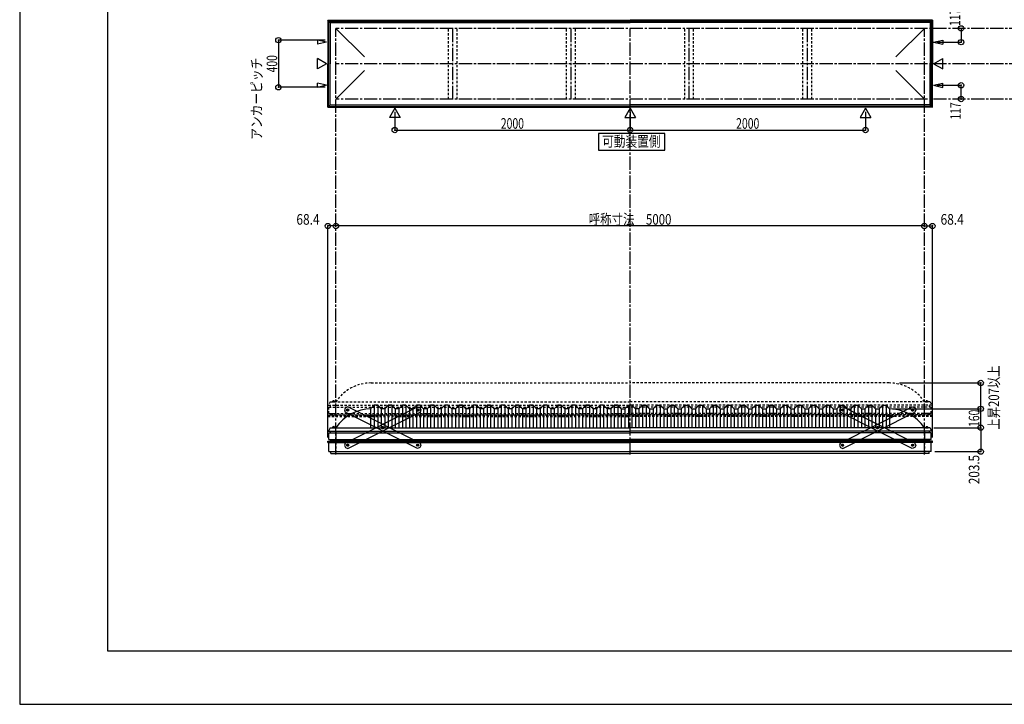
# Model space of a CAD drawing. Extents: x -210 to 210, y -148 to 148.
# Drawn here: x -210 to 69, y -148 to 45 of the extents above; entities that cross this region are included whole.
import ezdxf
from ezdxf.enums import TextEntityAlignment as Align

# ---------------------------------------------------------------- set-up
doc = ezdxf.new("R2010")
doc.units = 0
doc.header["$LTSCALE"] = 10
doc.header["$PDMODE"] = 32
doc.header["$PDSIZE"] = 1.5
doc.linetypes.add('DASHDOT', pattern=[0.5375, 0.375, -0.05, 0.0625, -0.05])
doc.linetypes.add('DOT', pattern=[0.1125, 0.0625, -0.05])
for name, color, linetype in [('ボルト／ビス', 64, 'CONTINUOUS'), ('別途部材', 96, 'CONTINUOUS'), ('型材断面', 47, 'CONTINUOUS'), ('寸法', 80, 'CONTINUOUS'), ('文字', 79, 'CONTINUOUS'), ('補助線', 16, 'DOT'), ('通り芯', 15, 'CONTINUOUS')]:
    doc.layers.add(name, color=color, linetype=linetype)
doc.styles.add('TextStyle03', font='MONOTXT', dxfattribs={"height": 1, "bigfont": 'BIGFONT'})

# ---------------------------------------------------------------- blocks, each defined once
blk = doc.blocks.new('*GRP_0001')
at = {"layer": '型材断面', "linetype": 'CONTINUOUS'}
for p, q in [((-185, -133.5), (-185, 133.5)), ((195, -133.5), (-185, -133.5))]:
    blk.add_line(p, q, dxfattribs=at)
blk = doc.blocks.new('*GRP_0019')
at = {"layer": 'ボルト／ビス', "color": 64, "linetype": 'CONTINUOUS'}
for p, q in [((-97.52175, -65.18856), (-97.384305, -64.97951)), ((-97.52175, -65.18856), (-97.40943, -65.412112)), ((-97.40943, -65.412112), (-97.159663, -65.426615)), ((-97.13454, -64.994013), (-97.384305, -64.97951)), ((-97.02222, -65.217568), (-97.159663, -65.426615)), ((-97.13454, -64.994013), (-97.02222, -65.217568)), ((-107.440228, -70.171915), (-107.302783, -69.962865)), ((-107.440228, -70.171915), (-107.327908, -70.39547)), ((-107.327908, -70.39547), (-107.07814, -70.409975)), ((-107.053017, -69.977368), (-107.302783, -69.962865)), ((-106.940697, -70.200925), (-107.07814, -70.409975)), ((-107.053017, -69.977368), (-106.940697, -70.200925)), ((-117.358705, -75.155275), (-117.22126, -74.946225)), ((-117.358705, -75.155275), (-117.246385, -75.378827)), ((-116.971495, -74.960728), (-117.22126, -74.946225)), ((-116.859175, -75.18428), (-116.99662, -75.39333)), ((-116.971495, -74.960728), (-116.859175, -75.18428)), ((-117.246385, -75.378827), (-116.99662, -75.39333))]:
    blk.add_line(p, q, dxfattribs=at)
at = {"layer": 'ボルト／ビス', "linetype": 'CONTINUOUS'}
for centre, radius in [((-97.271985, -65.203063), 0.301025), ((-97.271985, -65.203063), 0.250185), ((-107.190463, -70.18642), 0.301025), ((-107.190463, -70.18642), 0.250185), ((-117.10894, -75.169777), 0.301025), ((-117.10894, -75.169777), 0.250185)]:
    blk.add_circle(centre, radius, dxfattribs=at)
at = {"layer": 'ボルト／ビス', "color": 64, "linetype": 'CONTINUOUS'}
for centre in [(-97.271985, -65.203063), (-107.190463, -70.18642), (-117.10894, -75.169777)]:
    blk.add_circle(centre, 0.216668, dxfattribs=at)
at = {"layer": '型材断面', "linetype": 'CONTINUOUS'}
for p, q in [((-117.780918, -74.5748), (-97.34826, -64.308782)), ((-117.032665, -76.06406), (-96.600007, -65.798042)), ((-97.34826, -64.308782), (-96.677005, -64.531085)), ((-96.677005, -64.531085), (-96.377703, -65.12679)), ((-96.377703, -65.12679), (-96.600007, -65.798042)), ((-117.780918, -74.5748), (-118.00322, -75.246053)), ((-118.00322, -75.246053), (-117.703917, -75.841758)), ((-117.703917, -75.841758), (-117.032665, -76.06406))]:
    blk.add_line(p, q, dxfattribs=at)
at = {"layer": '補助線', "color": 64, "linetype": 'BYBLOCK'}
for p, q in [((-97.346447, -65.240475), (-97.19752, -65.16565)), ((-97.309397, -65.128597), (-97.234573, -65.277525)), ((-107.115997, -70.149007), (-107.264925, -70.223833)), ((-107.227875, -70.111955), (-107.15305, -70.260883)), ((-117.034477, -75.132365), (-117.183403, -75.20719)), ((-117.146353, -75.095313), (-117.071527, -75.24424))]:
    blk.add_line(p, q, dxfattribs=at)
blk = doc.blocks.new('*GRP_0020')
at = {"layer": 'ボルト／ビス', "color": 64, "linetype": 'CONTINUOUS'}
for p, q in [((-117.246385, -64.994013), (-117.358705, -65.217568)), ((-117.358705, -65.217568), (-117.221263, -65.426615)), ((-117.246385, -64.994013), (-116.99662, -64.97951)), ((-116.971495, -65.412112), (-117.221263, -65.426615)), ((-116.859175, -65.18856), (-116.99662, -64.97951)), ((-116.859175, -65.18856), (-116.971495, -65.412112)), ((-107.327908, -69.977368), (-107.440228, -70.200925)), ((-107.440228, -70.200925), (-107.302785, -70.409975)), ((-107.327908, -69.977368), (-107.078143, -69.962865)), ((-107.053017, -70.39547), (-107.302785, -70.409975)), ((-106.940697, -70.171915), (-107.078143, -69.962865)), ((-106.940697, -70.171915), (-107.053017, -70.39547)), ((-97.40943, -74.960728), (-97.52175, -75.18428)), ((-97.52175, -75.18428), (-97.384305, -75.39333)), ((-97.40943, -74.960728), (-97.159665, -74.946225)), ((-97.02222, -75.155275), (-97.159665, -74.946225)), ((-97.02222, -75.155275), (-97.13454, -75.378827)), ((-97.13454, -75.378827), (-97.384305, -75.39333))]:
    blk.add_line(p, q, dxfattribs=at)
at = {"layer": 'ボルト／ビス', "linetype": 'CONTINUOUS'}
for centre, radius in [((-117.10894, -65.203063), 0.301025), ((-117.10894, -65.203063), 0.250185), ((-107.190463, -70.18642), 0.301025), ((-107.190463, -70.18642), 0.250185), ((-97.271985, -75.169777), 0.301025), ((-97.271985, -75.169777), 0.250185)]:
    blk.add_circle(centre, radius, dxfattribs=at)
at = {"layer": 'ボルト／ビス', "color": 64, "linetype": 'CONTINUOUS'}
for centre in [(-117.10894, -65.203063), (-107.190463, -70.18642), (-97.271985, -75.169777)]:
    blk.add_circle(centre, 0.216668, dxfattribs=at)
at = {"layer": '型材断面', "linetype": 'CONTINUOUS'}
for p, q in [((-117.70392, -64.531085), (-118.003222, -65.12679)), ((-118.003222, -65.12679), (-117.780918, -65.798042)), ((-97.34826, -76.06406), (-117.780918, -65.798042)), ((-117.032665, -64.308782), (-117.70392, -64.531085)), ((-96.600007, -74.5748), (-117.032665, -64.308782)), ((-96.377705, -75.246053), (-96.677008, -75.841758)), ((-96.600007, -74.5748), (-96.377705, -75.246053)), ((-96.677008, -75.841758), (-97.34826, -76.06406))]:
    blk.add_line(p, q, dxfattribs=at)
at = {"layer": '補助線', "color": 64, "linetype": 'BYBLOCK'}
for p, q in [((-117.034477, -65.240475), (-117.183405, -65.16565)), ((-117.071527, -65.128597), (-117.146353, -65.277525)), ((-107.264927, -70.149007), (-107.116, -70.223833)), ((-107.15305, -70.111955), (-107.227875, -70.260883)), ((-97.346447, -75.132365), (-97.197523, -75.20719)), ((-97.234573, -75.095313), (-97.309397, -75.24424))]:
    blk.add_line(p, q, dxfattribs=at)
blk = doc.blocks.new('*GRP_0021')
at = {"layer": 'ボルト／ビス', "color": 64, "linetype": 'CONTINUOUS'}
for p, q in [((22.91666, -64.994013), (22.80434, -65.217568)), ((22.80434, -65.217568), (22.941783, -65.426615)), ((22.91666, -64.994013), (23.166425, -64.97951)), ((23.19155, -65.412112), (22.941783, -65.426615)), ((23.30387, -65.18856), (23.166425, -64.97951)), ((23.30387, -65.18856), (23.19155, -65.412112)), ((32.835138, -69.977368), (32.722818, -70.200925)), ((32.722818, -70.200925), (32.86026, -70.409975)), ((32.835138, -69.977368), (33.084902, -69.962865)), ((33.110028, -70.39547), (32.86026, -70.409975)), ((33.222348, -70.171915), (33.084902, -69.962865)), ((33.222348, -70.171915), (33.110028, -70.39547)), ((42.753615, -74.960728), (42.641295, -75.18428)), ((42.641295, -75.18428), (42.77874, -75.39333)), ((42.753615, -74.960728), (43.00338, -74.946225)), ((43.140825, -75.155275), (43.00338, -74.946225)), ((43.140825, -75.155275), (43.028505, -75.378827)), ((43.028505, -75.378827), (42.77874, -75.39333))]:
    blk.add_line(p, q, dxfattribs=at)
at = {"layer": 'ボルト／ビス', "linetype": 'CONTINUOUS'}
for centre, radius in [((23.054105, -65.203063), 0.301025), ((23.054105, -65.203063), 0.250185), ((32.972582, -70.18642), 0.301025), ((32.972582, -70.18642), 0.250185), ((42.89106, -75.169777), 0.301025), ((42.89106, -75.169777), 0.250185)]:
    blk.add_circle(centre, radius, dxfattribs=at)
at = {"layer": 'ボルト／ビス', "color": 64, "linetype": 'CONTINUOUS'}
for centre in [(23.054105, -65.203063), (32.972582, -70.18642), (42.89106, -75.169777)]:
    blk.add_circle(centre, 0.216668, dxfattribs=at)
at = {"layer": '型材断面', "linetype": 'CONTINUOUS'}
for p, q in [((22.459125, -64.531085), (22.159822, -65.12679)), ((22.159822, -65.12679), (22.382128, -65.798042)), ((42.814785, -76.06406), (22.382128, -65.798042)), ((23.13038, -64.308782), (22.459125, -64.531085)), ((43.563038, -74.5748), (23.13038, -64.308782)), ((43.78534, -75.246053), (43.486038, -75.841758)), ((43.563038, -74.5748), (43.78534, -75.246053)), ((43.486038, -75.841758), (42.814785, -76.06406))]:
    blk.add_line(p, q, dxfattribs=at)
at = {"layer": '補助線', "color": 64, "linetype": 'BYBLOCK'}
for p, q in [((23.128567, -65.240475), (22.97964, -65.16565)), ((23.091518, -65.128597), (23.016692, -65.277525)), ((32.898118, -70.149007), (33.047045, -70.223833)), ((33.009995, -70.111955), (32.93517, -70.260883)), ((42.816597, -75.132365), (42.965523, -75.20719)), ((42.928472, -75.095313), (42.853648, -75.24424))]:
    blk.add_line(p, q, dxfattribs=at)
blk = doc.blocks.new('*GRP_0022')
at = {"layer": 'ボルト／ビス', "color": 64, "linetype": 'CONTINUOUS'}
for p, q in [((42.641295, -65.18856), (42.77874, -64.97951)), ((42.641295, -65.18856), (42.753615, -65.412112)), ((42.753615, -65.412112), (43.003383, -65.426615)), ((43.028505, -64.994013), (42.77874, -64.97951)), ((43.140825, -65.217568), (43.003383, -65.426615)), ((43.028505, -64.994013), (43.140825, -65.217568)), ((32.722818, -70.171915), (32.860262, -69.962865)), ((32.722818, -70.171915), (32.835138, -70.39547)), ((32.835138, -70.39547), (33.084905, -70.409975)), ((33.110028, -69.977368), (32.860262, -69.962865)), ((33.222348, -70.200925), (33.084905, -70.409975)), ((33.110028, -69.977368), (33.222348, -70.200925)), ((22.80434, -75.155275), (22.941785, -74.946225)), ((22.80434, -75.155275), (22.91666, -75.378827)), ((23.19155, -74.960728), (22.941785, -74.946225)), ((23.30387, -75.18428), (23.166425, -75.39333)), ((23.19155, -74.960728), (23.30387, -75.18428)), ((22.91666, -75.378827), (23.166425, -75.39333))]:
    blk.add_line(p, q, dxfattribs=at)
at = {"layer": 'ボルト／ビス', "linetype": 'CONTINUOUS'}
for centre, radius in [((42.89106, -65.203063), 0.301025), ((42.89106, -65.203063), 0.250185), ((32.972582, -70.18642), 0.301025), ((32.972582, -70.18642), 0.250185), ((23.054105, -75.169777), 0.301025), ((23.054105, -75.169777), 0.250185)]:
    blk.add_circle(centre, radius, dxfattribs=at)
at = {"layer": 'ボルト／ビス', "color": 64, "linetype": 'CONTINUOUS'}
for centre in [(42.89106, -65.203063), (32.972582, -70.18642), (23.054105, -75.169777)]:
    blk.add_circle(centre, 0.216668, dxfattribs=at)
at = {"layer": '型材断面', "linetype": 'CONTINUOUS'}
for p, q in [((22.382128, -74.5748), (42.814785, -64.308782)), ((23.13038, -76.06406), (43.563038, -65.798042)), ((42.814785, -64.308782), (43.48604, -64.531085)), ((43.48604, -64.531085), (43.785342, -65.12679)), ((43.785342, -65.12679), (43.563038, -65.798042)), ((22.382128, -74.5748), (22.159825, -75.246053)), ((22.159825, -75.246053), (22.459128, -75.841758)), ((22.459128, -75.841758), (23.13038, -76.06406))]:
    blk.add_line(p, q, dxfattribs=at)
at = {"layer": '補助線', "color": 64, "linetype": 'BYBLOCK'}
for p, q in [((42.816597, -65.240475), (42.965525, -65.16565)), ((42.853648, -65.128597), (42.928472, -65.277525)), ((33.047048, -70.149007), (32.89812, -70.223833)), ((32.93517, -70.111955), (33.009995, -70.260883)), ((23.128567, -75.132365), (22.979643, -75.20719)), ((23.016692, -75.095313), (23.091518, -75.24424))]:
    blk.add_line(p, q, dxfattribs=at)
blk = doc.blocks.new('*DIM_0002')
at = {"layer": '寸法', "color": 0, "linetype": 'BYBLOCK'}
for p in [(37.224393, -64.87628), (62.194043, -70.209613)]:
    blk.add_line(p, (62.194043, -64.87628), dxfattribs=at)
at = {"layer": '寸法', "color": 0}
for p in [(62.194043, -64.87628), (62.194043, -70.209613)]:
    blk.add_point(p, dxfattribs=at)
at = {"layer": '寸法', "color": 0, "linetype": 'CONTINUOUS', "style": 'TextStyle03'}
blk.add_text('160', height=3, rotation=90, dxfattribs=at).set_placement((61.8, -69.9875), (61.8, -65.1125), align=Align.FIT)
blk = doc.blocks.new('*DIM_0004')
at = {"layer": '寸法', "color": 0, "linetype": 'BYBLOCK'}
blk.add_line((46.224393, -13.121378), (-120.442275, -13.121378), dxfattribs=at)
at = {"layer": '寸法', "color": 0}
for p in [(-120.442275, -13.121378), (46.224393, -13.121378)]:
    blk.add_point(p, dxfattribs=at)
at = {"layer": '寸法', "color": 0, "linetype": 'CONTINUOUS', "style": 'TextStyle03'}
blk.add_text('呼称寸法\u30005000', height=3, dxfattribs=at).set_placement((-48.84375, -12.75), (-25.40625, -12.75), align=Align.FIT)
blk = doc.blocks.new('*DIM_0005')
at = {"layer": '寸法', "color": 0, "linetype": 'BYBLOCK'}
for p, q in [((-103.775608, 19.183902), (-103.775608, 14.041447)), ((-37.10894, 19.183905), (-37.10894, 14.041447)), ((-103.775608, 14.041447), (-37.10894, 14.041447))]:
    blk.add_line(p, q, dxfattribs=at)
at = {"layer": '寸法', "color": 0}
for p in [(-103.775608, 14.041447), (-37.10894, 14.041447)]:
    blk.add_point(p, dxfattribs=at)
at = {"layer": '寸法', "color": 0, "linetype": 'CONTINUOUS', "style": 'TextStyle03'}
blk.add_text('2000', height=3, dxfattribs=at).set_placement((-73.73125, 14.4), (-67.16875, 14.4), align=Align.FIT)
blk = doc.blocks.new('*DIM_0006')
at = {"layer": '寸法', "color": 0, "linetype": 'BYBLOCK'}
for p in [(29.557727, 19.183902), (-37.10894, 14.041447)]:
    blk.add_line(p, (29.557727, 14.041447), dxfattribs=at)
at = {"layer": '寸法', "color": 0}
blk.add_point((29.557727, 14.041447), dxfattribs=at)
at = {"layer": '寸法', "color": 0, "linetype": 'CONTINUOUS', "style": 'TextStyle03'}
blk.add_text('2000', height=3, dxfattribs=at).set_placement((-7.08125, 14.4), (-0.51875, 14.4), align=Align.FIT)
blk = doc.blocks.new('*DIM_0012')
at = {"layer": '寸法', "color": 0, "linetype": 'BYBLOCK'}
for p, q in [((48.89106, -70.209613), (62.194043, -70.209613)), ((62.194043, -70.209613), (62.194043, -76.992895)), ((49.19106, -76.992895), (62.194043, -76.992895))]:
    blk.add_line(p, q, dxfattribs=at)
at = {"layer": '寸法', "color": 0}
for p in [(62.194043, -70.209613), (62.194043, -76.992895)]:
    blk.add_point(p, dxfattribs=at)
at = {"layer": '寸法', "color": 0, "linetype": 'CONTINUOUS', "style": 'TextStyle03'}
blk.add_text('203.5', height=3, rotation=90, dxfattribs=at).set_placement((61.8, -86.175), (61.8, -77.925), align=Align.FIT)
blk = doc.blocks.new('*DIM_0013')
at = {"layer": '寸法', "color": 0, "linetype": 'BYBLOCK'}
for p in [(46.224393, -13.121378), (48.504395, -73.032252)]:
    blk.add_line(p, (48.504395, -13.121378), dxfattribs=at)
at = {"layer": '寸法', "color": 0}
for p in [(46.224393, -13.121378), (48.504395, -13.121378)]:
    blk.add_point(p, dxfattribs=at)
at = {"layer": '寸法', "color": 0, "linetype": 'CONTINUOUS', "style": 'TextStyle03'}
blk.add_text('68.4', height=3, dxfattribs=at).set_placement((50.81875, -12.75), (57.38125, -12.75), align=Align.FIT)
blk = doc.blocks.new('*DIM_0014')
at = {"layer": '寸法', "color": 0, "linetype": 'BYBLOCK'}
for p in [(-122.722275, -73.032252), (-120.442275, -13.121378)]:
    blk.add_line(p, (-122.722275, -13.121378), dxfattribs=at)
at = {"layer": '寸法', "color": 0}
for p in [(-122.722275, -13.121378), (-120.442275, -13.121378)]:
    blk.add_point(p, dxfattribs=at)
at = {"layer": '寸法', "color": 0, "linetype": 'CONTINUOUS', "style": 'TextStyle03'}
blk.add_text('68.4', height=3, dxfattribs=at).set_placement((-131.63125, -12.75), (-125.06875, -12.75), align=Align.FIT)
blk = doc.blocks.new('*DIM_0016')
at = {"layer": '寸法', "color": 0, "linetype": 'BYBLOCK'}
for p in [(56.631812, 42.814033), (49.85452, 38.914033)]:
    blk.add_line(p, (56.631812, 38.914033), dxfattribs=at)
at = {"layer": '寸法', "color": 0}
for p in [(56.631812, 42.814033), (56.631812, 38.914033)]:
    blk.add_point(p, dxfattribs=at)
at = {"layer": '寸法', "color": 0, "linetype": 'CONTINUOUS', "style": 'TextStyle03'}
blk.add_text('117', height=3, rotation=90, dxfattribs=at).set_placement((56.375, 43.4875), (56.375, 48.3625), align=Align.FIT)
blk = doc.blocks.new('*DIM_0017')
at = {"layer": '寸法', "color": 0, "linetype": 'BYBLOCK'}
for p in [(49.85452, 26.714033), (56.631812, 22.814033)]:
    blk.add_line(p, (56.631812, 26.714033), dxfattribs=at)
at = {"layer": '寸法', "color": 0}
for p in [(56.631812, 26.714033), (56.631812, 22.814033)]:
    blk.add_point(p, dxfattribs=at)
at = {"layer": '寸法', "color": 0, "linetype": 'CONTINUOUS', "style": 'TextStyle03'}
blk.add_text('117', height=3, rotation=90, dxfattribs=at).set_placement((56.55, 17.0125), (56.55, 21.8875), align=Align.FIT)
blk = doc.blocks.new('*DIM_0023')
at = {"layer": '寸法', "color": 0, "linetype": 'BYBLOCK'}
for p, q in [((-123.442275, 39.4807), (-136.735113, 39.4807)), ((-136.735113, 39.4807), (-136.735113, 26.147365)), ((-123.442275, 26.147365), (-136.735113, 26.147365))]:
    blk.add_line(p, q, dxfattribs=at)
at = {"layer": '寸法', "color": 0}
for p in [(-136.735113, 39.4807), (-136.735113, 26.147365)]:
    blk.add_point(p, dxfattribs=at)
at = {"layer": '寸法', "color": 0, "linetype": 'CONTINUOUS', "style": 'TextStyle03'}
blk.add_text('400', height=3, rotation=90, dxfattribs=at).set_placement((-137.05, 30.3625), (-137.05, 35.2375), align=Align.FIT)
blk = doc.blocks.new('*DIM_0030')
at = {"layer": '寸法', "color": 0, "linetype": 'BYBLOCK'}
for p in [(39.224393, -57.542947), (62.194043, -64.87628)]:
    blk.add_line(p, (62.194043, -57.542947), dxfattribs=at)
at = {"layer": '寸法', "color": 0}
for p in [(62.194043, -57.542947), (62.194043, -64.87628)]:
    blk.add_point(p, dxfattribs=at)
at = {"layer": '寸法', "color": 0, "linetype": 'CONTINUOUS', "style": 'TextStyle03'}
blk.add_text('上昇207以上', height=3, rotation=90, dxfattribs=at).set_placement((67.4, -70.76875), (67.4, -52.58125), align=Align.FIT)
blk = doc.blocks.new('*GRP_0018')
at = {"layer": '別途部材', "linetype": 'CONTINUOUS'}
for p, q in [((-109.60894, -63.87628), (-110.60894, -64.87628)), ((-108.60894, -63.87628), (-109.60894, -63.87628)), ((-109.60894, -63.87628), (-109.60894, -70.209613)), ((-107.60894, -64.87628), (-108.60894, -63.87628)), ((-108.60894, -63.87628), (-108.60894, -70.209613)), ((-105.60894, -63.87628), (-106.60894, -64.87628)), ((-104.60894, -63.87628), (-105.60894, -63.87628)), ((-105.60894, -63.87628), (-105.60894, -70.209613)), ((-103.60894, -64.87628), (-104.60894, -63.87628)), ((-104.60894, -63.87628), (-104.60894, -70.209613)), ((-101.60894, -63.87628), (-102.60894, -64.87628)), ((-100.60894, -63.87628), (-101.60894, -63.87628)), ((-101.60894, -63.87628), (-101.60894, -70.209613)), ((-99.60894, -64.87628), (-100.60894, -63.87628)), ((-100.60894, -63.87628), (-100.60894, -70.209613)), ((-97.60894, -63.87628), (-98.60894, -64.87628)), ((-96.60894, -63.87628), (-97.60894, -63.87628)), ((-97.60894, -63.87628), (-97.60894, -70.209613)), ((-95.60894, -64.87628), (-96.60894, -63.87628)), ((-96.60894, -63.87628), (-96.60894, -70.209613)), ((-93.60894, -63.87628), (-94.60894, -64.87628)), ((-92.60894, -63.87628), (-93.60894, -63.87628)), ((-93.60894, -63.87628), (-93.60894, -70.209613)), ((-91.60894, -64.87628), (-92.60894, -63.87628)), ((-92.60894, -63.87628), (-92.60894, -70.209613)), ((-89.60894, -63.87628), (-90.60894, -64.87628)), ((-88.60894, -63.87628), (-89.60894, -63.87628)), ((-89.60894, -63.87628), (-89.60894, -70.209613)), ((-87.60894, -64.87628), (-88.60894, -63.87628)), ((-88.60894, -63.87628), (-88.60894, -70.209613)), ((-85.60894, -63.87628), (-86.60894, -64.87628)), ((-84.60894, -63.87628), (-85.60894, -63.87628)), ((-85.60894, -63.87628), (-85.60894, -70.209613)), ((-83.60894, -64.87628), (-84.60894, -63.87628)), ((-84.60894, -63.87628), (-84.60894, -70.209613)), ((-81.60894, -63.87628), (-82.60894, -64.87628)), ((-80.60894, -63.87628), (-81.60894, -63.87628)), ((-81.60894, -63.87628), (-81.60894, -70.209613)), ((-79.60894, -64.87628), (-80.60894, -63.87628)), ((-80.60894, -63.87628), (-80.60894, -70.209613)), ((-77.60894, -63.87628), (-78.60894, -64.87628)), ((-76.60894, -63.87628), (-77.60894, -63.87628)), ((-77.60894, -63.87628), (-77.60894, -70.209613)), ((-75.60894, -64.87628), (-76.60894, -63.87628)), ((-76.60894, -63.87628), (-76.60894, -70.209613)), ((-73.60894, -63.87628), (-74.60894, -64.87628)), ((-72.60894, -63.87628), (-73.60894, -63.87628)), ((-73.60894, -63.87628), (-73.60894, -70.209613)), ((-71.60894, -64.87628), (-72.60894, -63.87628)), ((-72.60894, -63.87628), (-72.60894, -70.209613)), ((-69.60894, -63.87628), (-70.60894, -64.87628)), ((-68.60894, -63.87628), (-69.60894, -63.87628)), ((-69.60894, -63.87628), (-69.60894, -70.209613)), ((-67.60894, -64.87628), (-68.60894, -63.87628)), ((-68.60894, -63.87628), (-68.60894, -70.209613)), ((-65.60894, -63.87628), (-66.60894, -64.87628)), ((-64.60894, -63.87628), (-65.60894, -63.87628)), ((-65.60894, -63.87628), (-65.60894, -70.209613)), ((-63.60894, -64.87628), (-64.60894, -63.87628)), ((-64.60894, -63.87628), (-64.60894, -70.209613)), ((-61.60894, -63.87628), (-62.60894, -64.87628)), ((-60.60894, -63.87628), (-61.60894, -63.87628)), ((-61.60894, -63.87628), (-61.60894, -70.209613)), ((-59.60894, -64.87628), (-60.60894, -63.87628)), ((-60.60894, -63.87628), (-60.60894, -70.209613)), ((-57.60894, -63.87628), (-58.60894, -64.87628)), ((-56.60894, -63.87628), (-57.60894, -63.87628)), ((-57.60894, -63.87628), (-57.60894, -70.209613)), ((-55.60894, -64.87628), (-56.60894, -63.87628)), ((-56.60894, -63.87628), (-56.60894, -70.209613)), ((-53.60894, -63.87628), (-54.60894, -64.87628)), ((-52.60894, -63.87628), (-53.60894, -63.87628)), ((-53.60894, -63.87628), (-53.60894, -70.209613)), ((-51.60894, -64.87628), (-52.60894, -63.87628)), ((-52.60894, -63.87628), (-52.60894, -70.209613)), ((-49.60894, -63.87628), (-50.60894, -64.87628)), ((-48.60894, -63.87628), (-49.60894, -63.87628)), ((-49.60894, -63.87628), (-49.60894, -70.209613)), ((-47.60894, -64.87628), (-48.60894, -63.87628)), ((-48.60894, -63.87628), (-48.60894, -70.209613)), ((-45.60894, -63.87628), (-46.60894, -64.87628)), ((-44.60894, -63.87628), (-45.60894, -63.87628)), ((-45.60894, -63.87628), (-45.60894, -70.209613)), ((-43.60894, -64.87628), (-44.60894, -63.87628)), ((-44.60894, -63.87628), (-44.60894, -70.209613)), ((-41.60894, -63.87628), (-42.60894, -64.87628)), ((-40.60894, -63.87628), (-41.60894, -63.87628)), ((-41.60894, -63.87628), (-41.60894, -70.209613)), ((-39.60894, -64.87628), (-40.60894, -63.87628)), ((-40.60894, -63.87628), (-40.60894, -70.209613)), ((-37.60894, -63.87628), (-38.60894, -64.87628)), ((-37.60894, -63.87628), (-37.10894, -63.87628)), ((-37.60894, -63.87628), (-37.60894, -70.209613)), ((-36.60894, -63.87628), (-37.10894, -63.87628)), ((-36.60894, -63.87628), (-35.60894, -64.87628)), ((-36.60894, -63.87628), (-36.60894, -70.209613)), ((-34.60894, -64.87628), (-33.60894, -63.87628)), ((-33.60894, -63.87628), (-32.60894, -63.87628)), ((-33.60894, -63.87628), (-33.60894, -70.209613)), ((-32.60894, -63.87628), (-31.60894, -64.87628)), ((-32.60894, -63.87628), (-32.60894, -70.209613)), ((-30.60894, -64.87628), (-29.60894, -63.87628)), ((-29.60894, -63.87628), (-28.60894, -63.87628)), ((-29.60894, -63.87628), (-29.60894, -70.209613)), ((-28.60894, -63.87628), (-27.60894, -64.87628)), ((-28.60894, -63.87628), (-28.60894, -70.209613)), ((-26.60894, -64.87628), (-25.60894, -63.87628)), ((-25.60894, -63.87628), (-24.60894, -63.87628)), ((-25.60894, -63.87628), (-25.60894, -70.209613)), ((-24.60894, -63.87628), (-23.60894, -64.87628)), ((-24.60894, -63.87628), (-24.60894, -70.209613)), ((-22.60894, -64.87628), (-21.60894, -63.87628)), ((-21.60894, -63.87628), (-20.60894, -63.87628)), ((-21.60894, -63.87628), (-21.60894, -70.209613)), ((-20.60894, -63.87628), (-19.60894, -64.87628)), ((-20.60894, -63.87628), (-20.60894, -70.209613)), ((-18.60894, -64.87628), (-17.60894, -63.87628)), ((-17.60894, -63.87628), (-16.60894, -63.87628)), ((-17.60894, -63.87628), (-17.60894, -70.209613)), ((-16.60894, -63.87628), (-15.60894, -64.87628)), ((-16.60894, -63.87628), (-16.60894, -70.209613)), ((-14.60894, -64.87628), (-13.60894, -63.87628)), ((-13.60894, -63.87628), (-12.60894, -63.87628)), ((-13.60894, -63.87628), (-13.60894, -70.209613)), ((-12.60894, -63.87628), (-11.60894, -64.87628)), ((-12.60894, -63.87628), (-12.60894, -70.209613)), ((-10.60894, -64.87628), (-9.60894, -63.87628)), ((-9.60894, -63.87628), (-8.60894, -63.87628)), ((-9.60894, -63.87628), (-9.60894, -70.209613)), ((-8.60894, -63.87628), (-7.60894, -64.87628)), ((-8.60894, -63.87628), (-8.60894, -70.209613)), ((-6.60894, -64.87628), (-5.60894, -63.87628)), ((-5.60894, -63.87628), (-4.60894, -63.87628)), ((-5.60894, -63.87628), (-5.60894, -70.209613)), ((-4.60894, -63.87628), (-3.60894, -64.87628)), ((-4.60894, -63.87628), (-4.60894, -70.209613)), ((-2.60894, -64.87628), (-1.60894, -63.87628)), ((-1.60894, -63.87628), (-0.60894, -63.87628)), ((-1.60894, -63.87628), (-1.60894, -70.209613)), ((-0.60894, -63.87628), (0.39106, -64.87628)), ((-0.60894, -63.87628), (-0.60894, -70.209613)), ((1.39106, -64.87628), (2.39106, -63.87628)), ((2.39106, -63.87628), (3.39106, -63.87628)), ((2.39106, -63.87628), (2.39106, -70.209613)), ((3.39106, -63.87628), (4.39106, -64.87628)), ((3.39106, -63.87628), (3.39106, -70.209613)), ((5.39106, -64.87628), (6.39106, -63.87628)), ((6.39106, -63.87628), (7.39106, -63.87628)), ((6.39106, -63.87628), (6.39106, -70.209613)), ((7.39106, -63.87628), (8.39106, -64.87628)), ((7.39106, -63.87628), (7.39106, -70.209613)), ((9.39106, -64.87628), (10.39106, -63.87628)), ((10.39106, -63.87628), (11.39106, -63.87628)), ((10.39106, -63.87628), (10.39106, -70.209613)), ((11.39106, -63.87628), (12.39106, -64.87628)), ((11.39106, -63.87628), (11.39106, -70.209613)), ((13.39106, -64.87628), (14.39106, -63.87628)), ((14.39106, -63.87628), (15.39106, -63.87628)), ((14.39106, -63.87628), (14.39106, -70.209613)), ((15.39106, -63.87628), (16.39106, -64.87628)), ((15.39106, -63.87628), (15.39106, -70.209613)), ((17.39106, -64.87628), (18.39106, -63.87628)), ((18.39106, -63.87628), (19.39106, -63.87628)), ((18.39106, -63.87628), (18.39106, -70.209613)), ((19.39106, -63.87628), (20.39106, -64.87628)), ((19.39106, -63.87628), (19.39106, -70.209613)), ((21.39106, -64.87628), (22.39106, -63.87628)), ((22.39106, -63.87628), (23.39106, -63.87628)), ((22.39106, -63.87628), (22.39106, -70.209613)), ((23.39106, -63.87628), (24.39106, -64.87628)), ((23.39106, -63.87628), (23.39106, -70.209613)), ((25.39106, -64.87628), (26.39106, -63.87628)), ((26.39106, -63.87628), (27.39106, -63.87628)), ((26.39106, -63.87628), (26.39106, -70.209613)), ((27.39106, -63.87628), (28.39106, -64.87628)), ((27.39106, -63.87628), (27.39106, -70.209613)), ((29.39106, -64.87628), (30.39106, -63.87628)), ((30.39106, -63.87628), (31.39106, -63.87628)), ((30.39106, -63.87628), (30.39106, -70.209613)), ((31.39106, -63.87628), (32.39106, -64.87628)), ((31.39106, -63.87628), (31.39106, -70.209613)), ((33.39106, -64.87628), (34.39106, -63.87628)), ((34.39106, -63.87628), (35.39106, -63.87628)), ((34.39106, -63.87628), (34.39106, -70.209613)), ((35.39106, -63.87628), (36.39106, -64.87628)), ((35.39106, -63.87628), (35.39106, -70.209613)), ((-110.60894, -64.87628), (-110.60894, -70.209613)), ((-106.60894, -64.87628), (-107.60894, -64.87628)), ((-107.60894, -64.87628), (-107.60894, -70.209613)), ((-106.60894, -64.87628), (-106.60894, -70.209613)), ((-102.60894, -64.87628), (-103.60894, -64.87628)), ((-103.60894, -64.87628), (-103.60894, -70.209613)), ((-102.60894, -64.87628), (-102.60894, -70.209613)), ((-98.60894, -64.87628), (-99.60894, -64.87628)), ((-99.60894, -64.87628), (-99.60894, -70.209613)), ((-98.60894, -64.87628), (-98.60894, -70.209613)), ((-94.60894, -64.87628), (-95.60894, -64.87628)), ((-95.60894, -64.87628), (-95.60894, -70.209613)), ((-94.60894, -64.87628), (-94.60894, -70.209613)), ((-90.60894, -64.87628), (-91.60894, -64.87628)), ((-91.60894, -64.87628), (-91.60894, -70.209613)), ((-90.60894, -64.87628), (-90.60894, -70.209613)), ((-86.60894, -64.87628), (-87.60894, -64.87628)), ((-87.60894, -64.87628), (-87.60894, -70.209613)), ((-86.60894, -64.87628), (-86.60894, -70.209613)), ((-82.60894, -64.87628), (-83.60894, -64.87628)), ((-83.60894, -64.87628), (-83.60894, -70.209613)), ((-82.60894, -64.87628), (-82.60894, -70.209613)), ((-78.60894, -64.87628), (-79.60894, -64.87628)), ((-79.60894, -64.87628), (-79.60894, -70.209613)), ((-78.60894, -64.87628), (-78.60894, -70.209613)), ((-74.60894, -64.87628), (-75.60894, -64.87628)), ((-75.60894, -64.87628), (-75.60894, -70.209613)), ((-74.60894, -64.87628), (-74.60894, -70.209613)), ((-70.60894, -64.87628), (-71.60894, -64.87628)), ((-71.60894, -64.87628), (-71.60894, -70.209613)), ((-70.60894, -64.87628), (-70.60894, -70.209613)), ((-66.60894, -64.87628), (-67.60894, -64.87628)), ((-67.60894, -64.87628), (-67.60894, -70.209613)), ((-66.60894, -64.87628), (-66.60894, -70.209613)), ((-62.60894, -64.87628), (-63.60894, -64.87628)), ((-63.60894, -64.87628), (-63.60894, -70.209613)), ((-62.60894, -64.87628), (-62.60894, -70.209613)), ((-58.60894, -64.87628), (-59.60894, -64.87628)), ((-59.60894, -64.87628), (-59.60894, -70.209613)), ((-58.60894, -64.87628), (-58.60894, -70.209613)), ((-54.60894, -64.87628), (-55.60894, -64.87628)), ((-55.60894, -64.87628), (-55.60894, -70.209613)), ((-54.60894, -64.87628), (-54.60894, -70.209613)), ((-50.60894, -64.87628), (-51.60894, -64.87628)), ((-51.60894, -64.87628), (-51.60894, -70.209613)), ((-50.60894, -64.87628), (-50.60894, -70.209613)), ((-46.60894, -64.87628), (-47.60894, -64.87628)), ((-47.60894, -64.87628), (-47.60894, -70.209613)), ((-46.60894, -64.87628), (-46.60894, -70.209613)), ((-42.60894, -64.87628), (-43.60894, -64.87628)), ((-43.60894, -64.87628), (-43.60894, -70.209613)), ((-42.60894, -64.87628), (-42.60894, -70.209613)), ((-39.60894, -64.87628), (-38.60894, -64.87628)), ((-39.60894, -64.87628), (-39.60894, -70.209613)), ((-38.60894, -64.87628), (-38.60894, -70.209613)), ((-34.60894, -64.87628), (-35.60894, -64.87628)), ((-35.60894, -64.87628), (-35.60894, -70.209613)), ((-34.60894, -64.87628), (-34.60894, -70.209613)), ((-31.60894, -64.87628), (-30.60894, -64.87628)), ((-31.60894, -64.87628), (-31.60894, -70.209613)), ((-30.60894, -64.87628), (-30.60894, -70.209613)), ((-27.60894, -64.87628), (-26.60894, -64.87628)), ((-27.60894, -64.87628), (-27.60894, -70.209613)), ((-26.60894, -64.87628), (-26.60894, -70.209613)), ((-23.60894, -64.87628), (-22.60894, -64.87628)), ((-23.60894, -64.87628), (-23.60894, -70.209613)), ((-22.60894, -64.87628), (-22.60894, -70.209613)), ((-19.60894, -64.87628), (-18.60894, -64.87628)), ((-19.60894, -64.87628), (-19.60894, -70.209613)), ((-18.60894, -64.87628), (-18.60894, -70.209613)), ((-15.60894, -64.87628), (-14.60894, -64.87628)), ((-15.60894, -64.87628), (-15.60894, -70.209613)), ((-14.60894, -64.87628), (-14.60894, -70.209613)), ((-11.60894, -64.87628), (-10.60894, -64.87628)), ((-11.60894, -64.87628), (-11.60894, -70.209613)), ((-10.60894, -64.87628), (-10.60894, -70.209613)), ((-7.60894, -64.87628), (-6.60894, -64.87628)), ((-7.60894, -64.87628), (-7.60894, -70.209613)), ((-6.60894, -64.87628), (-6.60894, -70.209613)), ((-3.60894, -64.87628), (-2.60894, -64.87628)), ((-3.60894, -64.87628), (-3.60894, -70.209613)), ((-2.60894, -64.87628), (-2.60894, -70.209613)), ((0.39106, -64.87628), (1.39106, -64.87628)), ((0.39106, -64.87628), (0.39106, -70.209613)), ((1.39106, -64.87628), (1.39106, -70.209613)), ((4.39106, -64.87628), (5.39106, -64.87628)), ((4.39106, -64.87628), (4.39106, -70.209613)), ((5.39106, -64.87628), (5.39106, -70.209613)), ((8.39106, -64.87628), (9.39106, -64.87628)), ((8.39106, -64.87628), (8.39106, -70.209613)), ((9.39106, -64.87628), (9.39106, -70.209613)), ((12.39106, -64.87628), (13.39106, -64.87628)), ((12.39106, -64.87628), (12.39106, -70.209613)), ((13.39106, -64.87628), (13.39106, -70.209613)), ((16.39106, -64.87628), (17.39106, -64.87628)), ((16.39106, -64.87628), (16.39106, -70.209613)), ((17.39106, -64.87628), (17.39106, -70.209613)), ((20.39106, -64.87628), (21.39106, -64.87628)), ((20.39106, -64.87628), (20.39106, -70.209613)), ((21.39106, -64.87628), (21.39106, -70.209613)), ((24.39106, -64.87628), (25.39106, -64.87628)), ((24.39106, -64.87628), (24.39106, -70.209613)), ((25.39106, -64.87628), (25.39106, -70.209613)), ((28.39106, -64.87628), (29.39106, -64.87628)), ((28.39106, -64.87628), (28.39106, -70.209613)), ((29.39106, -64.87628), (29.39106, -70.209613)), ((32.39106, -64.87628), (33.39106, -64.87628)), ((32.39106, -64.87628), (32.39106, -70.209613)), ((33.39106, -64.87628), (33.39106, -70.209613)), ((36.39106, -64.87628), (36.39106, -70.209613)), ((-122.50894, -71.209613), (-37.10894, -71.209613)), ((48.29106, -71.209613), (-37.10894, -71.209613))]:
    blk.add_line(p, q, dxfattribs=at)
at = {"layer": '別途部材', "color": 96, "linetype": 'CONTINUOUS'}
for p, q in [((-122.10894, -70.209613), (-122.50894, -71.209613)), ((-122.10894, -70.209613), (-37.10894, -70.209613)), ((47.89106, -70.209613), (-37.10894, -70.209613)), ((47.89106, -70.209613), (48.29106, -71.209613))]:
    blk.add_line(p, q, dxfattribs=at)
at = {"layer": '別途部材', "linetype": 'CONTINUOUS'}
for centre, start, end in [((-110.442273, -76.917944), 90, 146.144967), ((36.224393, -76.917944), 33.855033, 90)]:
    blk.add_arc(centre, 12.041668, start, end, dxfattribs=at)
blk = doc.blocks.new('*GRP_0033')
at = {"layer": 'ボルト／ビス', "linetype": 'CONTINUOUS'}
for p, q in [((46.524395, -70.209613), (46.524395, -70.142947)), ((46.524395, -70.142947), (47.257727, -70.142947)), ((46.524395, -70.209613), (47.257727, -70.209613)), ((46.59106, -70.109612), (46.59106, -70.142947)), ((46.59106, -70.109612), (47.19106, -70.109612)), ((46.69106, -70.042947), (46.69106, -70.109612)), ((46.69106, -70.042947), (47.09106, -70.042947)), ((46.69861, -70.042947), (47.08351, -70.042947)), ((46.89106, -70.209613), (46.89106, -69.742947)), ((47.09106, -70.042947), (47.09106, -70.109612)), ((47.19106, -70.109612), (47.19106, -70.142947)), ((47.257727, -70.142947), (47.257727, -70.209613))]:
    blk.add_line(p, q, dxfattribs=at)
at = {"layer": 'ボルト／ビス', "color": 64, "linetype": 'CONTINUOUS'}
for p, q in [((46.730685, -69.909613), (46.69861, -69.921288)), ((46.69861, -69.921288), (46.69861, -70.042947)), ((46.730685, -69.909613), (47.051435, -69.909613)), ((46.794835, -69.921288), (46.794835, -70.042947)), ((46.987285, -69.921288), (46.987285, -70.042947)), ((47.051435, -69.909613), (47.08351, -69.921288)), ((47.08351, -69.921288), (47.08351, -70.042947))]:
    blk.add_line(p, q, dxfattribs=at)
for centre, radius, start, end in [((46.746725, -70.014591), 0.104978, 62.721967, 90), ((46.891063, -70.312015), 0.402402, 76.165002, 103.834985), ((47.0354, -70.014591), 0.104978, 90, 117.278033)]:
    blk.add_arc(centre, radius, start, end, dxfattribs=at)
blk = doc.blocks.new('*GRP_0034')
at = {"layer": 'ボルト／ビス', "linetype": 'DOT'}
for p, q in [((46.524395, -62.87628), (46.524395, -62.809615)), ((46.524395, -62.809615), (47.257727, -62.809615)), ((46.524395, -62.87628), (47.257727, -62.87628)), ((46.59106, -62.77628), (46.59106, -62.809615)), ((46.59106, -62.77628), (47.19106, -62.77628)), ((46.69106, -62.709615), (46.69106, -62.77628)), ((46.69106, -62.709615), (47.09106, -62.709615)), ((46.69861, -62.709615), (47.08351, -62.709615)), ((46.89106, -62.87628), (46.89106, -62.409615)), ((47.09106, -62.709615), (47.09106, -62.77628)), ((47.19106, -62.77628), (47.19106, -62.809615)), ((47.257727, -62.809615), (47.257727, -62.87628))]:
    blk.add_line(p, q, dxfattribs=at)
at = {"layer": 'ボルト／ビス', "color": 64, "linetype": 'DOT'}
for p, q in [((46.730685, -62.57628), (46.69861, -62.587955)), ((46.69861, -62.587955), (46.69861, -62.709615)), ((46.730685, -62.57628), (47.051435, -62.57628)), ((46.794835, -62.587955), (46.794835, -62.709615)), ((46.987285, -62.587955), (46.987285, -62.709615)), ((47.051435, -62.57628), (47.08351, -62.587955)), ((47.08351, -62.587955), (47.08351, -62.709615))]:
    blk.add_line(p, q, dxfattribs=at)
for centre, radius, start, end in [((46.746725, -62.681259), 0.104978, 62.721967, 90), ((46.891063, -62.978683), 0.402402, 76.165002, 103.834985), ((47.0354, -62.681259), 0.104978, 90, 117.278033)]:
    blk.add_arc(centre, radius, start, end, dxfattribs=at)
blk = doc.blocks.new('*GRP_0035')
at = {"layer": 'ボルト／ビス', "linetype": 'CONTINUOUS'}
for p, q in [((-121.475605, -70.209613), (-121.475605, -70.142947)), ((-121.475605, -70.142947), (-120.742273, -70.142947)), ((-121.475605, -70.209613), (-120.742273, -70.209613)), ((-121.40894, -70.109612), (-121.40894, -70.142947)), ((-121.40894, -70.109612), (-120.80894, -70.109612)), ((-121.30894, -70.042947), (-121.30894, -70.109612)), ((-121.30894, -70.042947), (-120.90894, -70.042947)), ((-121.30139, -70.042947), (-120.91649, -70.042947)), ((-121.10894, -70.209613), (-121.10894, -69.742947)), ((-120.90894, -70.042947), (-120.90894, -70.109612)), ((-120.80894, -70.109612), (-120.80894, -70.142947)), ((-120.742273, -70.142947), (-120.742273, -70.209613))]:
    blk.add_line(p, q, dxfattribs=at)
at = {"layer": 'ボルト／ビス', "color": 64, "linetype": 'CONTINUOUS'}
for p, q in [((-121.269315, -69.909613), (-121.30139, -69.921288)), ((-121.30139, -69.921288), (-121.30139, -70.042947)), ((-121.269315, -69.909613), (-120.948565, -69.909613)), ((-121.205165, -69.921288), (-121.205165, -70.042947)), ((-121.012715, -69.921288), (-121.012715, -70.042947)), ((-120.948565, -69.909613), (-120.91649, -69.921288)), ((-120.91649, -69.921288), (-120.91649, -70.042947))]:
    blk.add_line(p, q, dxfattribs=at)
for centre, radius, start, end in [((-121.253275, -70.014591), 0.104978, 62.721967, 90), ((-121.108937, -70.312015), 0.402402, 76.165002, 103.834985), ((-120.9646, -70.014591), 0.104978, 90, 117.278033)]:
    blk.add_arc(centre, radius, start, end, dxfattribs=at)
blk = doc.blocks.new('*GRP_0036')
at = {"layer": 'ボルト／ビス', "linetype": 'DOT'}
for p, q in [((-121.475605, -62.87628), (-121.475605, -62.809615)), ((-121.475605, -62.809615), (-120.742273, -62.809615)), ((-121.475605, -62.87628), (-120.742273, -62.87628)), ((-121.40894, -62.77628), (-121.40894, -62.809615)), ((-121.40894, -62.77628), (-120.80894, -62.77628)), ((-121.30894, -62.709615), (-121.30894, -62.77628)), ((-121.30894, -62.709615), (-120.90894, -62.709615)), ((-121.30139, -62.709615), (-120.91649, -62.709615)), ((-121.10894, -62.87628), (-121.10894, -62.409615)), ((-120.90894, -62.709615), (-120.90894, -62.77628)), ((-120.80894, -62.77628), (-120.80894, -62.809615)), ((-120.742273, -62.809615), (-120.742273, -62.87628))]:
    blk.add_line(p, q, dxfattribs=at)
at = {"layer": 'ボルト／ビス', "color": 64, "linetype": 'DOT'}
for p, q in [((-121.269315, -62.57628), (-121.30139, -62.587955)), ((-121.30139, -62.587955), (-121.30139, -62.709615)), ((-121.269315, -62.57628), (-120.948565, -62.57628)), ((-121.205165, -62.587955), (-121.205165, -62.709615)), ((-121.012715, -62.587955), (-121.012715, -62.709615)), ((-120.948565, -62.57628), (-120.91649, -62.587955)), ((-120.91649, -62.587955), (-120.91649, -62.709615))]:
    blk.add_line(p, q, dxfattribs=at)
for centre, radius, start, end in [((-121.253275, -62.681259), 0.104978, 62.721967, 90), ((-121.108937, -62.978683), 0.402402, 76.165002, 103.834985), ((-120.9646, -62.681259), 0.104978, 90, 117.278033)]:
    blk.add_arc(centre, radius, start, end, dxfattribs=at)

msp = doc.modelspace()

# ---------------------------------------------------------------- linework, layer by layer
at = {"layer": '別途部材', "linetype": 'CONTINUOUS'}
for p, q in [((-122.50894, 44.8807), (-122.10894, 44.4807)), ((-122.50894, 44.8807), (-122.50894, 32.814033)), ((-122.50894, 44.8807), (-37.10894, 44.8807)), ((48.29106, 44.8807), (-37.10894, 44.8807)), ((48.29106, 44.8807), (47.89106, 44.4807)), ((48.29106, 44.8807), (48.29106, 32.814033)), ((-122.10894, 44.4807), (-122.10894, 32.814033)), ((-122.10894, 44.4807), (-37.10894, 44.4807)), ((-120.442273, 42.814033), (-112.383018, 34.754775)), ((47.89106, 44.4807), (-37.10894, 44.4807)), ((46.224393, 42.814033), (38.165137, 34.754775)), ((47.89106, 44.4807), (47.89106, 32.814033)), ((-122.50894, 20.747365), (-122.50894, 32.814033)), ((-122.10894, 21.147365), (-122.10894, 32.814033)), ((-120.442273, 22.814033), (-112.383018, 30.87329)), ((46.224393, 22.814033), (38.165137, 30.87329)), ((47.89106, 21.147365), (47.89106, 32.814033)), ((48.29106, 20.747365), (48.29106, 32.814033)), ((-122.50894, 20.747365), (-122.10894, 21.147365)), ((-122.50894, 20.747365), (-37.10894, 20.747365)), ((-122.10894, 21.147365), (-37.10894, 21.147365)), ((47.89106, 21.147365), (-37.10894, 21.147365)), ((48.29106, 20.747365), (-37.10894, 20.747365)), ((48.29106, 20.747365), (47.89106, 21.147365))]:
    msp.add_line(p, q, dxfattribs=at)
at = {"layer": '別途部材', "linetype": 'DOT'}
for p, q in [((-110.442273, -57.542947), (-37.10894, -57.542947)), ((36.224393, -57.542947), (-37.10894, -57.542947)), ((-122.50894, -63.87628), (-37.10894, -63.87628)), ((48.29106, -63.87628), (-37.10894, -63.87628))]:
    msp.add_line(p, q, dxfattribs=at)
at = {"layer": '別途部材', "color": 96, "linetype": 'DOT'}
for p, q in [((-122.10894, -62.87628), (-122.50894, -63.87628)), ((-122.10894, -62.87628), (-37.10894, -62.87628)), ((47.89106, -62.87628), (-37.10894, -62.87628)), ((47.89106, -62.87628), (48.29106, -63.87628))]:
    msp.add_line(p, q, dxfattribs=at)
at = {"layer": '別途部材', "linetype": 'DOT'}
for centre, start, end in [((-110.442272, -69.584615), 90, 146.144967), ((36.224392, -69.584615), 33.855033, 90)]:
    msp.add_arc(centre, 12.041667, start, end, dxfattribs=at)
at = {"layer": '型材断面', "linetype": 'CONTINUOUS'}
for p, q in [((-122.50894, 44.8807), (-122.722275, 45.094035)), ((-122.722275, 45.094035), (-122.722275, 32.814033)), ((-122.722275, 45.094035), (-37.10894, 45.094035)), ((48.504395, 45.094035), (-37.10894, 45.094035)), ((48.29106, 44.8807), (48.504395, 45.094035)), ((48.504395, 45.094035), (48.504395, 32.814033)), ((-123.0724, 38.914033), (-125.662907, 39.51009)), ((-125.662907, 39.51009), (-125.662907, 38.317975)), ((48.85452, 38.914033), (51.445027, 39.51009)), ((51.445027, 39.51009), (51.445027, 38.317975)), ((-123.0724, 38.914033), (-125.662907, 38.317975)), ((48.85452, 38.914033), (51.445027, 38.317975)), ((-123.072405, 32.814033), (-125.662913, 34.309663)), ((-125.662913, 31.318403), (-125.662913, 34.309663)), ((48.854525, 32.814033), (51.445032, 34.309663)), ((51.445032, 31.318403), (51.445032, 34.309663)), ((-123.072405, 32.814033), (-125.662913, 31.318403)), ((-122.722275, 20.53403), (-122.722275, 32.814033)), ((48.504395, 20.53403), (48.504395, 32.814033)), ((48.854525, 32.814033), (51.445032, 31.318403)), ((-123.0724, 26.714033), (-125.662907, 27.31009)), ((-125.662907, 26.117975), (-125.662907, 27.31009)), ((-123.0724, 26.714033), (-125.662907, 26.117975)), ((48.85452, 26.714033), (51.445027, 27.31009)), ((48.85452, 26.714033), (51.445027, 26.117975)), ((51.445027, 26.117975), (51.445027, 27.31009)), ((-122.50894, 20.747365), (-122.722275, 20.53403)), ((-122.722275, 20.53403), (-37.10894, 20.53403)), ((-103.775608, 20.183902), (-105.271238, 17.593395)), ((-103.775608, 20.183902), (-102.279978, 17.593395)), ((-37.10894, 20.1839), (-38.60457, 17.593392)), ((48.504395, 20.53403), (-37.10894, 20.53403)), ((-37.10894, 20.1839), (-35.61331, 17.593392)), ((29.557727, 20.183902), (28.062097, 17.593395)), ((29.557727, 20.183902), (31.053357, 17.593395)), ((48.29106, 20.747365), (48.504395, 20.53403)), ((-102.279978, 17.593395), (-105.271238, 17.593395)), ((-38.60457, 17.593392), (-35.61331, 17.593392)), ((28.062097, 17.593395), (31.053357, 17.593395)), ((-122.40894, -71.692895), (-37.10894, -71.692895)), ((-121.93894, -71.692895), (-121.93894, -71.242895)), ((48.19106, -71.692895), (-37.10894, -71.692895)), ((47.72106, -71.692895), (47.72106, -71.242895)), ((-122.722275, -74.032252), (-37.10894, -74.032252)), ((-121.93894, -73.932252), (-37.10894, -73.932252)), ((47.72106, -73.932252), (-37.10894, -73.932252)), ((48.504395, -74.032252), (-37.10894, -74.032252))]:
    msp.add_line(p, q, dxfattribs=at)
at = {"layer": '型材断面', "linetype": 'DASHDOT'}
for p, q in [((-120.442275, -77.836442), (-120.442275, 42.814033)), ((143.901155, 42.814033), (-120.442275, 42.814033)), ((-87.312943, 22.814033), (-87.312943, 42.814033)), ((-53.84361, 22.814033), (-53.84361, 42.814033)), ((-37.10894, -77.836442), (-37.10894, 42.814033)), ((-20.37427, 22.814033), (-20.37427, 42.814033)), ((13.095062, 22.814033), (13.095062, 42.814033)), ((46.224393, -77.836442), (46.224393, 42.814033)), ((143.901155, 32.814033), (-120.442275, 32.814033)), ((143.901155, 22.814033), (-120.442275, 22.814033)), ((-120.442275, -71.242895), (-120.442275, -77.26296)), ((46.224395, -71.242895), (46.224395, -77.26296))]:
    msp.add_line(p, q, dxfattribs=at)
at = {"layer": '型材断面', "linetype": 'DOT'}
for p, q in [((-88.562943, 22.814033), (-88.562943, 42.814033)), ((-86.062943, 22.814033), (-86.062943, 42.814033)), ((-55.09361, 22.814033), (-55.09361, 42.814033)), ((-52.59361, 22.814033), (-52.59361, 42.814033)), ((-21.62427, 22.814033), (-21.62427, 42.814033)), ((-19.12427, 22.814033), (-19.12427, 42.814033)), ((11.845062, 22.814033), (11.845062, 42.814033)), ((14.345062, 22.814033), (14.345062, 42.814033)), ((-121.93894, -64.359562), (-121.93894, -63.909562)), ((47.72106, -64.359562), (47.72106, -63.909562)), ((-122.722275, -66.69892), (-37.10894, -66.69892)), ((-122.40894, -64.359562), (-37.10894, -64.359562)), ((-121.93894, -66.59892), (-37.10894, -66.59892)), ((48.19106, -64.359562), (-37.10894, -64.359562)), ((47.72106, -66.59892), (-37.10894, -66.59892)), ((48.504395, -66.69892), (-37.10894, -66.69892))]:
    msp.add_line(p, q, dxfattribs=at)
at = {"layer": '型材断面', "color": 47, "linetype": 'DOT'}
for p, q in [((-122.722275, -66.69892), (-121.93894, -66.59892)), ((-122.722275, -67.032255), (-122.722275, -66.69892)), ((-122.40894, -66.192895), (-122.40894, -64.359562)), ((-122.40894, -66.192895), (-37.10894, -66.192895)), ((-121.93894, -66.192895), (-121.93894, -66.59892)), ((-121.83894, -66.192895), (-121.05894, -66.192895)), ((48.19106, -66.192895), (-37.10894, -66.192895)), ((47.62106, -66.192895), (46.84106, -66.192895)), ((47.72106, -66.192895), (47.72106, -66.59892)), ((48.504395, -66.69892), (47.72106, -66.59892)), ((48.19106, -66.192895), (48.19106, -64.359562)), ((48.504395, -67.032255), (48.504395, -66.69892)), ((-122.722275, -67.032255), (-37.10894, -67.032255)), ((48.504395, -67.032255), (-37.10894, -67.032255))]:
    msp.add_line(p, q, dxfattribs=at)
at = {"layer": '型材断面', "color": 47, "linetype": 'CONTINUOUS'}
for p, q in [((-122.40894, -73.526228), (-122.40894, -71.692895)), ((48.19106, -73.526228), (48.19106, -71.692895)), ((-122.722275, -74.032252), (-121.93894, -73.932252)), ((-122.722275, -74.365588), (-122.722275, -74.032252)), ((-122.722275, -74.365588), (-37.10894, -74.365588)), ((-122.40894, -73.526228), (-37.10894, -73.526228)), ((-122.40894, -76.992895), (-122.40894, -74.365588)), ((-121.93894, -73.526228), (-121.93894, -73.932252)), ((-121.83894, -73.526228), (-121.05894, -73.526228)), ((48.19106, -73.526228), (-37.10894, -73.526228)), ((48.504395, -74.365588), (-37.10894, -74.365588)), ((47.62106, -73.526228), (46.84106, -73.526228)), ((47.72106, -73.526228), (47.72106, -73.932252)), ((48.504395, -74.032252), (47.72106, -73.932252)), ((48.19106, -76.992895), (48.19106, -74.365588)), ((48.504395, -74.365588), (48.504395, -74.032252)), ((-122.40894, -76.992895), (-37.10894, -76.992895)), ((-121.842275, -77.492895), (-121.842275, -76.992895)), ((-121.842275, -77.492895), (-37.10894, -77.492895)), ((48.19106, -76.992895), (-37.10894, -76.992895)), ((47.624395, -77.492895), (-37.10894, -77.492895)), ((47.624395, -77.492895), (47.624395, -76.992895))]:
    msp.add_line(p, q, dxfattribs=at)
at = {"layer": '型材断面', "linetype": 'CONTINUOUS'}
msp.add_lwpolyline([(-27.309977, 13.03811), (-46.081908, 13.03811), (-46.081908, 8.301267), (-27.309977, 8.301267)], close=True, dxfattribs=at)
at = {"layer": '通り芯', "linetype": 'CONTINUOUS'}
msp.add_lwpolyline([(-210, -148.5), (210, -148.5), (210, 148.5), (-210, 148.5)], close=True, dxfattribs=at)

# ---------------------------------------------------------------- block references
at = {"layer": '別途部材', "linetype": 'CONTINUOUS'}
msp.add_blockref('*GRP_0018', (0, 0), dxfattribs=at)
at = {"layer": '別途部材', "linetype": 'DOT'}
for name in ['*GRP_0036', '*GRP_0034', '*GRP_0035', '*GRP_0033']:
    msp.add_blockref(name, (0, 0), dxfattribs=at)
at = {"layer": '型材断面', "linetype": 'CONTINUOUS'}
for name in ['*GRP_0001', '*GRP_0020', '*GRP_0019', '*GRP_0021', '*GRP_0022']:
    msp.add_blockref(name, (0, 0), dxfattribs=at)
at = {"layer": '寸法', "linetype": 'CONTINUOUS'}
for name in ['*DIM_0016', '*DIM_0023', '*DIM_0017', '*DIM_0005', '*DIM_0006', '*DIM_0014', '*DIM_0004', '*DIM_0013', '*DIM_0030', '*DIM_0002', '*DIM_0012']:
    msp.add_blockref(name, (0, 0), dxfattribs=at)

# ---------------------------------------------------------------- texts
at = {"layer": '文字', "linetype": 'CONTINUOUS', "style": 'TextStyle03'}
msp.add_text('アンカーピッチ', height=3, rotation=90, dxfattribs=at).set_placement((-141.4, 11.275), (-141.4, 34.525), align=Align.FIT)
msp.add_text('可動装置側', height=3, dxfattribs=at).set_placement((-45.025, 9.325), (-28.525, 9.325), align=Align.FIT)

doc.saveas('drawing.dxf')
